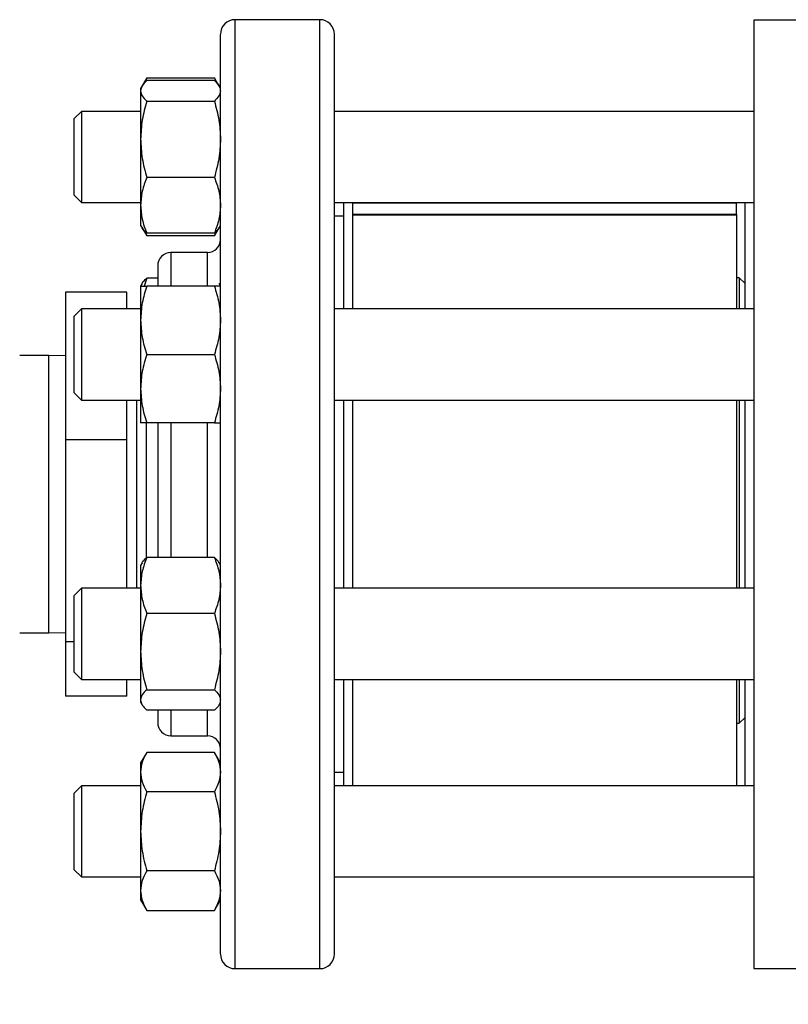
# Model space of a CAD drawing. Units: inches. Extents: x 0.4 to 10.6, y 0.4 to 8.1.
# Drawn here: x 3.1 to 3.4, y 2.5 to 2.9 of the extents above; entities that cross this region are included whole.
import ezdxf

# ---------------------------------------------------------------- set-up
doc = ezdxf.new("R2010")
doc.units = ezdxf.units.IN
doc.header["$MEASUREMENT"] = 0
doc.styles.add('SLDTEXTSTYLE0', font='TXT', dxfattribs={"width": 0.75})
doc.dimstyles.new('SLDDIMSTYLE1', dxfattribs={"dimtxt": 0.125, "dimasz": 0.13, "dimexe": 0, "dimexo": 0.0625, "dimgap": 0.03125, "dimtad": 0, "dimtih": 1, "dimtoh": 1, "dimdec": 1, "dimlfac": 18, "dimrnd": 1e-09, "dimzin": 12, "dimdsep": 46, "dimtxsty": 'SLDTEXTSTYLE0', "dimsah": 1, "dimcen": 0.09, "dimadec": 0, "dimazin": 3, "dimtfac": 1, "dimtdec": 1, "dimtofl": 0, "dimtmove": 0, "dimatfit": 3, "dimfxl": 0, "dimfrac": 2, "dimtolj": 1, "dimtzin": 12, "dimarcsym": 0})

# ---------------------------------------------------------------- blocks, each defined once
blk = doc.blocks.new('_D_10')
at = {"color": 7, "linetype": 'Continuous', "lineweight": 18}
for p, q in [((2.60422, 2.69163), (2.60422, 1.34457)), ((4.67277, 2.69163), (4.67277, 1.34457)), ((2.60422, 1.46957), (3.47686, 1.46957)), ((4.67277, 1.46957), (3.80012, 1.46957))]:
    blk.add_line(p, q, dxfattribs=at)
for points in [[(2.60422, 1.46957), (2.73422, 1.44957), (2.73422, 1.48957)], [(4.67277, 1.46957), (4.54277, 1.48957), (4.54277, 1.44957)]]:
    blk.add_solid(points, dxfattribs=at)
at = {"color": 7, "linetype": 'Continuous', "lineweight": 18, "insert": (3.47686, 1.53148), "char_height": 0.125, "attachment_point": 1, "style": 'SLDTEXTSTYLE0'}
blk.add_mtext('37.2', dxfattribs=at)
blk = doc.blocks.new('_D_11')
at = {"color": 7, "linetype": 'Continuous', "lineweight": 18}
for p, q in [((2.68744, 2.69163), (2.68744, 1.68991)), ((4.58954, 2.69163), (4.58954, 1.68991)), ((2.68744, 1.81491), (3.47686, 1.81491)), ((4.58954, 1.81491), (3.80012, 1.81491))]:
    blk.add_line(p, q, dxfattribs=at)
for points in [[(2.68744, 1.81491), (2.81744, 1.79491), (2.81744, 1.83491)], [(4.58954, 1.81491), (4.45954, 1.83491), (4.45954, 1.79491)]]:
    blk.add_solid(points, dxfattribs=at)
at = {"color": 7, "linetype": 'Continuous', "lineweight": 18, "insert": (3.47686, 1.87682), "char_height": 0.125, "attachment_point": 1, "style": 'SLDTEXTSTYLE0'}
blk.add_mtext('34.2', dxfattribs=at)
blk = doc.blocks.new('_D_12')
at = {"color": 7, "linetype": 'Continuous', "lineweight": 18}
for p, q in [((2.68744, 2.69163), (2.68744, 2.05255)), ((3.71481, 2.23683), (3.71481, 2.05255)), ((2.68744, 2.17755), (3.71481, 2.17755)), ((3.71481, 2.17755), (4.04897, 2.17755))]:
    blk.add_line(p, q, dxfattribs=at)
for points in [[(2.68744, 2.17755), (2.81744, 2.15755), (2.81744, 2.19755)], [(3.71481, 2.17755), (3.58481, 2.19755), (3.58481, 2.15755)]]:
    blk.add_solid(points, dxfattribs=at)
at = {"color": 7, "linetype": 'Continuous', "lineweight": 18, "insert": (4.04897, 2.23947), "char_height": 0.125, "attachment_point": 1, "style": 'SLDTEXTSTYLE0'}
blk.add_mtext('18.5', dxfattribs=at)

msp = doc.modelspace()

# ---------------------------------------------------------------- linework, layer by layer
at = {"color": 7, "linetype": 'Continuous', "lineweight": 25}
for p, q in [((3.22159, 2.92218), (3.18936, 2.92218)), ((3.4436, 2.92206), (3.38673, 2.92206)), ((3.38673, 2.92206), (3.38673, 2.74162)), ((3.15397, 2.89693), (3.15343, 2.89599)), ((3.15575, 2.90002), (3.15401, 2.897)), ((3.15575, 2.90002), (3.15478, 2.89789)), ((3.15575, 2.90002), (3.18148, 2.90002)), ((3.18148, 2.89899), (3.15575, 2.89899)), ((3.18322, 2.897), (3.18148, 2.90002)), ((3.18148, 2.90002), (3.18246, 2.89789)), ((3.18381, 2.89599), (3.18327, 2.89693)), ((3.15343, 2.89599), (3.15343, 2.8951)), ((3.15343, 2.8951), (3.15343, 2.87669)), ((3.15575, 2.89121), (3.18148, 2.89121)), ((3.13089, 2.88731), (3.12812, 2.88453)), ((3.15343, 2.88731), (3.13089, 2.88731)), ((3.13089, 2.88731), (3.13089, 2.85258)), ((3.38673, 2.88731), (3.22714, 2.88731)), ((3.12812, 2.85536), (3.12812, 2.88453)), ((3.15343, 2.87669), (3.15343, 2.85153)), ((3.18148, 2.86216), (3.15575, 2.86216)), ((3.12812, 2.85536), (3.13089, 2.85258)), ((3.13089, 2.85258), (3.15343, 2.85258)), ((3.15343, 2.85153), (3.15343, 2.8439)), ((3.22714, 2.85258), (3.38673, 2.85258)), ((3.23061, 2.85258), (3.23061, 2.81214)), ((3.23409, 2.85258), (3.23409, 2.81214)), ((3.38019, 2.85241), (3.23409, 2.85241)), ((3.38019, 2.85258), (3.38019, 2.85241)), ((3.38019, 2.84806), (3.38019, 2.85241)), ((3.38326, 2.85258), (3.38326, 2.81214)), ((3.38019, 2.84806), (3.23409, 2.84806)), ((3.38019, 2.84783), (3.23409, 2.84783)), ((3.38019, 2.84806), (3.38019, 2.84783)), ((3.38019, 2.84783), (3.38019, 2.81214)), ((3.15343, 2.8439), (3.15397, 2.84296)), ((3.18327, 2.84296), (3.18381, 2.8439)), ((3.23061, 2.84746), (3.22714, 2.84746)), ((3.15397, 2.84296), (3.15575, 2.83987)), ((3.15479, 2.84199), (3.15575, 2.83987)), ((3.18148, 2.8409), (3.15575, 2.8409)), ((3.18148, 2.83987), (3.18327, 2.84296)), ((3.18244, 2.84199), (3.18148, 2.83987)), ((3.18148, 2.83987), (3.15575, 2.83987)), ((3.17881, 2.83357), (3.16492, 2.83357)), ((3.15397, 2.82176), (3.15343, 2.82082)), ((3.15575, 2.82382), (3.15478, 2.82082)), ((3.15992, 2.82382), (3.15575, 2.82382)), ((3.18381, 2.82082), (3.18327, 2.82176)), ((3.38118, 2.82396), (3.38019, 2.82396)), ((3.38326, 2.82188), (3.38118, 2.82396)), ((3.38118, 2.82396), (3.38118, 2.81214)), ((3.14811, 2.81848), (3.12478, 2.81848)), ((3.12478, 2.81848), (3.12478, 2.76226)), ((3.14811, 2.81214), (3.14811, 2.81848)), ((3.15343, 2.82082), (3.15343, 2.8078)), ((3.18148, 2.82082), (3.15575, 2.82082)), ((3.13089, 2.81214), (3.12812, 2.80936)), ((3.15343, 2.81214), (3.13089, 2.81214)), ((3.13089, 2.81214), (3.13089, 2.77742)), ((3.38673, 2.81214), (3.22714, 2.81214)), ((3.12812, 2.7802), (3.12812, 2.80936)), ((3.15343, 2.8078), (3.15343, 2.78176)), ((3.11852, 2.79441), (3.10741, 2.79441)), ((3.12478, 2.79432), (3.11852, 2.79441)), ((3.15575, 2.79478), (3.18148, 2.79478)), ((3.15343, 2.78176), (3.15343, 2.76874)), ((3.12812, 2.7802), (3.13089, 2.77742)), ((3.13089, 2.77742), (3.15343, 2.77742)), ((3.14811, 2.76226), (3.14811, 2.77742)), ((3.14816, 2.70584), (3.14816, 2.77742)), ((3.15188, 2.77742), (3.15188, 2.75771)), ((3.22714, 2.77742), (3.38673, 2.77742)), ((3.23061, 2.77742), (3.23061, 2.70584)), ((3.23409, 2.77706), (3.23409, 2.70584)), ((3.38019, 2.77742), (3.38019, 2.70584)), ((3.38118, 2.77742), (3.38118, 2.70584)), ((3.38326, 2.77742), (3.38326, 2.70584)), ((3.15559, 2.76886), (3.15559, 2.76)), ((3.18148, 2.76874), (3.15575, 2.76874)), ((3.14811, 2.76226), (3.12478, 2.76226)), ((3.12478, 2.76226), (3.12478, 2.68541)), ((3.14811, 2.70584), (3.14811, 2.76226)), ((3.15559, 2.76), (3.15559, 2.71729)), ((3.15188, 2.75771), (3.15188, 2.70584)), ((3.38673, 2.74162), (3.38673, 2.56117)), ((3.18148, 2.71752), (3.15575, 2.71752)), ((3.15397, 2.71546), (3.15343, 2.71452)), ((3.15343, 2.71452), (3.15343, 2.70689)), ((3.18381, 2.71452), (3.18327, 2.71546)), ((3.13089, 2.70584), (3.12812, 2.70306)), ((3.15343, 2.70584), (3.13089, 2.70584)), ((3.13089, 2.70584), (3.13089, 2.67112)), ((3.15343, 2.70689), (3.15343, 2.68174)), ((3.38673, 2.70584), (3.22714, 2.70584)), ((3.12812, 2.67389), (3.12812, 2.70306)), ((3.18148, 2.69626), (3.15575, 2.69626)), ((3.10741, 2.68885), (3.11852, 2.68885)), ((3.11852, 2.68885), (3.12478, 2.68894)), ((3.12812, 2.68541), (3.12478, 2.68541)), ((3.12478, 2.68541), (3.12478, 2.66478)), ((3.15343, 2.68174), (3.15343, 2.66332)), ((3.12812, 2.67389), (3.13089, 2.67112)), ((3.13089, 2.67112), (3.15343, 2.67112)), ((3.14811, 2.66478), (3.14811, 2.67112)), ((3.22714, 2.67112), (3.38673, 2.67112)), ((3.23061, 2.67112), (3.23061, 2.63067)), ((3.23409, 2.67112), (3.23409, 2.63067)), ((3.38019, 2.67112), (3.38019, 2.63067)), ((3.38118, 2.67112), (3.38118, 2.65445)), ((3.38326, 2.67112), (3.38326, 2.63067)), ((3.14811, 2.66478), (3.12478, 2.66478)), ((3.15575, 2.66722), (3.18148, 2.66722)), ((3.15343, 2.66332), (3.15343, 2.66244)), ((3.15343, 2.66244), (3.15397, 2.6615)), ((3.18327, 2.6615), (3.18381, 2.66244)), ((3.18148, 2.65943), (3.15575, 2.65943)), ((3.38019, 2.65445), (3.38118, 2.65445)), ((3.38118, 2.65445), (3.38326, 2.65653)), ((3.16492, 2.64968), (3.17881, 2.64968)), ((3.15575, 2.64338), (3.15343, 2.63935)), ((3.18148, 2.64338), (3.15575, 2.64338)), ((3.18381, 2.63935), (3.18148, 2.64338)), ((3.15343, 2.63935), (3.15343, 2.63586)), ((3.15343, 2.63586), (3.15343, 2.61331)), ((3.22714, 2.6358), (3.23061, 2.6358)), ((3.13089, 2.63067), (3.12812, 2.6279)), ((3.15343, 2.63067), (3.13089, 2.63067)), ((3.13089, 2.63067), (3.13089, 2.59595)), ((3.38673, 2.63067), (3.22714, 2.63067)), ((3.12812, 2.59873), (3.12812, 2.6279)), ((3.18148, 2.62835), (3.15575, 2.62835)), ((3.15343, 2.61331), (3.15343, 2.59076)), ((3.12812, 2.59873), (3.13089, 2.59595)), ((3.18148, 2.59828), (3.15575, 2.59828)), ((3.13089, 2.59595), (3.15343, 2.59595)), ((3.22714, 2.59595), (3.38673, 2.59595)), ((3.15343, 2.59076), (3.15343, 2.58727)), ((3.18381, 2.59098), (3.18381, 2.59076)), ((3.15343, 2.58727), (3.15575, 2.58324)), ((3.18148, 2.58324), (3.18381, 2.58727)), ((3.15575, 2.58324), (3.18148, 2.58324)), ((3.18936, 2.56107), (3.22159, 2.56107)), ((3.38673, 2.56117), (3.4436, 2.56117))]:
    msp.add_line(p, q, dxfattribs=at)
at = {"color": 8, "linetype": 'Continuous', "lineweight": 25}
for p, q in [((3.18936, 2.56107), (3.18936, 2.92218)), ((3.22159, 2.67253), (3.22159, 2.92218)), ((3.16492, 2.83357), (3.16492, 2.82082)), ((3.17881, 2.82082), (3.17881, 2.83357)), ((3.11852, 2.68885), (3.11852, 2.79441)), ((3.16492, 2.76874), (3.16492, 2.71752)), ((3.17881, 2.71752), (3.17881, 2.76874)), ((3.22159, 2.56107), (3.22159, 2.67253)), ((3.16492, 2.65943), (3.16492, 2.64968)), ((3.17881, 2.64968), (3.17881, 2.65943))]:
    msp.add_line(p, q, dxfattribs=at)
at = {"color": 7, "linetype": 'Continuous', "lineweight": 25}
for centre, radius, start, end in [((3.18936, 2.91663), 0.00556, 90, 180), ((3.22159, 2.91663), 0.00556, 360, 90), ((3.17881, 2.83857), 0.005, 270, 360), ((3.16492, 2.82857), 0.005, 90, 180), ((3.16492, 2.65468), 0.005, 180, 270), ((3.17881, 2.64468), 0.005, 0, 90), ((3.18936, 2.56663), 0.00556, 180, 270), ((3.22159, 2.56663), 0.00556, 270, 0)]:
    msp.add_arc(centre, radius, start, end, dxfattribs=at)
for points, knots in [([(3.18381, 2.90331), (3.18381, 2.90522), (3.18381, 2.90904), (3.18381, 2.9131), (3.18381, 2.91569), (3.18381, 2.91682), (3.18381, 2.91655), (3.18381, 2.91651)], [0, 0, 0, 0, 0.232987, 0.465982, 0.709865, 0.959939, 1, 1, 1, 1]), ([(3.22714, 2.90331), (3.22714, 2.90522), (3.22714, 2.90904), (3.22714, 2.9131), (3.22714, 2.91569), (3.22714, 2.91682), (3.22714, 2.91655), (3.22714, 2.91651)], [0, 0, 0, 0, 0.232987, 0.465982, 0.709865, 0.959939, 1, 1, 1, 1]), ([(3.18381, 2.56674), (3.18381, 2.56682), (3.18381, 2.56698), (3.18381, 2.5694), (3.18381, 2.5736), (3.18381, 2.57966), (3.18381, 2.58744), (3.18381, 2.59681), (3.18381, 2.60759), (3.18381, 2.61956), (3.18381, 2.63247), (3.18381, 2.64601), (3.18381, 2.66005), (3.18381, 2.67457), (3.18381, 2.68964), (3.18381, 2.70539), (3.18381, 2.72184), (3.18381, 2.73899), (3.18381, 2.75652), (3.18381, 2.77417), (3.18381, 2.79166), (3.18381, 2.80872), (3.18381, 2.82506), (3.18381, 2.84043), (3.18381, 2.85461), (3.18381, 2.86743), (3.18381, 2.87877), (3.18381, 2.88848), (3.18381, 2.89679), (3.18381, 2.90114), (3.18381, 2.90331)], [0, 0, 0, 0, 0.030743, 0.067784, 0.10522, 0.142856, 0.180491, 0.217927, 0.254969, 0.291434, 0.32716, 0.362, 0.395284, 0.42857, 0.461854, 0.49514, 0.529981, 0.565706, 0.602172, 0.639214, 0.676649, 0.714285, 0.751921, 0.789357, 0.826398, 0.862864, 0.898589, 0.93343, 0.966714, 1, 1, 1, 1]), ([(3.22714, 2.56674), (3.22714, 2.56682), (3.22714, 2.56698), (3.22714, 2.5694), (3.22714, 2.5736), (3.22714, 2.57966), (3.22714, 2.58744), (3.22714, 2.59681), (3.22714, 2.60759), (3.22714, 2.61956), (3.22714, 2.63247), (3.22714, 2.64601), (3.22714, 2.66005), (3.22714, 2.67457), (3.22714, 2.68964), (3.22714, 2.70539), (3.22714, 2.72184), (3.22714, 2.73899), (3.22714, 2.75652), (3.22714, 2.77417), (3.22714, 2.79166), (3.22714, 2.80872), (3.22714, 2.82506), (3.22714, 2.84043), (3.22714, 2.85461), (3.22714, 2.86743), (3.22714, 2.87877), (3.22714, 2.88848), (3.22714, 2.89679), (3.22714, 2.90114), (3.22714, 2.90331)], [0, 0, 0, 0, 0.030743, 0.067784, 0.10522, 0.142856, 0.180491, 0.217927, 0.254969, 0.291434, 0.32716, 0.362, 0.395284, 0.42857, 0.461854, 0.49514, 0.529981, 0.565706, 0.602172, 0.639214, 0.676649, 0.714285, 0.751921, 0.789357, 0.826398, 0.862864, 0.898589, 0.93343, 0.966714, 1, 1, 1, 1]), ([(3.15575, 2.89899), (3.1551, 2.89836), (3.15379, 2.89708), (3.15355, 2.89576), (3.15343, 2.8951)], [0, 0, 0, 0, 0.495458, 1, 1, 1, 1]), ([(3.18148, 2.89899), (3.18221, 2.89836), (3.183, 2.89768), (3.18321, 2.89697), (3.18323, 2.89691)], [0, 0, 0, 0, 0.916236, 1, 1, 1, 1]), ([(3.15343, 2.8951), (3.15354, 2.89445), (3.15378, 2.89313), (3.15509, 2.89185), (3.15575, 2.89121)], [0, 0, 0, 0, 0.494511, 1, 1, 1, 1]), ([(3.18381, 2.8951), (3.18369, 2.89445), (3.18345, 2.89313), (3.18214, 2.89185), (3.18148, 2.89121)], [0, 0, 0, 0, 0.4945107, 1, 1, 1, 1]), ([(3.15575, 2.89121), (3.1551, 2.88885), (3.15379, 2.88409), (3.15355, 2.87917), (3.15343, 2.87669)], [0, 0, 0, 0, 0.495458, 1, 1, 1, 1]), ([(3.18148, 2.89121), (3.18213, 2.88885), (3.18344, 2.88409), (3.18369, 2.87917), (3.18381, 2.87669)], [0, 0, 0, 0, 0.495458, 1, 1, 1, 1]), ([(3.15343, 2.87669), (3.15354, 2.87425), (3.15378, 2.86933), (3.15509, 2.86457), (3.15575, 2.86216)], [0, 0, 0, 0, 0.494511, 1, 1, 1, 1]), ([(3.18381, 2.87669), (3.18369, 2.87425), (3.18345, 2.86933), (3.18214, 2.86457), (3.18148, 2.86216)], [0, 0, 0, 0, 0.494511, 1, 1, 1, 1]), ([(3.15575, 2.86216), (3.1551, 2.86044), (3.15379, 2.85695), (3.15355, 2.85335), (3.15343, 2.85153)], [0, 0, 0, 0, 0.495458, 1, 1, 1, 1]), ([(3.18148, 2.86216), (3.18213, 2.86044), (3.18344, 2.85695), (3.18369, 2.85335), (3.18381, 2.85153)], [0, 0, 0, 0, 0.495458, 1, 1, 1, 1]), ([(3.15343, 2.85153), (3.15354, 2.84975), (3.15378, 2.84615), (3.15509, 2.84266), (3.15575, 2.8409)], [0, 0, 0, 0, 0.494511, 1, 1, 1, 1]), ([(3.18381, 2.85153), (3.18369, 2.84975), (3.18345, 2.84615), (3.18214, 2.84266), (3.18148, 2.8409)], [0, 0, 0, 0, 0.4945107, 1, 1, 1, 1]), ([(3.15575, 2.8409), (3.15503, 2.84153), (3.15424, 2.84221), (3.15403, 2.84292), (3.15401, 2.84298)], [0, 0, 0, 0, 0.916236, 1, 1, 1, 1]), ([(3.18148, 2.8409), (3.18221, 2.84153), (3.183, 2.84221), (3.18321, 2.84292), (3.18323, 2.84298)], [0, 0, 0, 0, 0.916236, 1, 1, 1, 1]), ([(3.15992, 2.82851), (3.15992, 2.82853), (3.15992, 2.8287), (3.15992, 2.82786), (3.15992, 2.82561), (3.15992, 2.82317), (3.15992, 2.82121), (3.15992, 2.82082)], [0, 0, 0, 0, 0.037247, 0.343234, 0.640851, 0.929502, 1, 1, 1, 1]), ([(3.154, 2.82174), (3.15401, 2.82179), (3.15422, 2.8225), (3.15501, 2.82318), (3.15575, 2.82382)], [0, 0, 0, 0, 0.065384, 1, 1, 1, 1]), ([(3.15575, 2.82082), (3.1551, 2.81871), (3.15379, 2.81444), (3.15355, 2.81003), (3.15343, 2.8078)], [0, 0, 0, 0, 0.495458, 1, 1, 1, 1]), ([(3.15343, 2.82082), (3.15354, 2.82082), (3.15378, 2.82082), (3.15509, 2.82082), (3.15575, 2.82082)], [0, 0, 0, 0, 0.494511, 1, 1, 1, 1]), ([(3.18148, 2.82082), (3.18213, 2.81871), (3.18344, 2.81444), (3.18369, 2.81003), (3.18381, 2.8078)], [0, 0, 0, 0, 0.495458, 1, 1, 1, 1]), ([(3.18381, 2.82082), (3.18369, 2.82082), (3.18345, 2.82082), (3.18214, 2.82082), (3.18148, 2.82082)], [0, 0, 0, 0, 0.494511, 1, 1, 1, 1]), ([(3.15343, 2.8078), (3.15354, 2.80562), (3.15378, 2.80121), (3.15509, 2.79694), (3.15575, 2.79478)], [0, 0, 0, 0, 0.4945107, 1, 1, 1, 1]), ([(3.18381, 2.8078), (3.18369, 2.80562), (3.18345, 2.80121), (3.18214, 2.79694), (3.18148, 2.79478)], [0, 0, 0, 0, 0.494511, 1, 1, 1, 1]), ([(3.15575, 2.79478), (3.1551, 2.79266), (3.15379, 2.7884), (3.15355, 2.78398), (3.15343, 2.78176)], [0, 0, 0, 0, 0.495458, 1, 1, 1, 1]), ([(3.18148, 2.79478), (3.18213, 2.79266), (3.18344, 2.7884), (3.18369, 2.78398), (3.18381, 2.78176)], [0, 0, 0, 0, 0.495458, 1, 1, 1, 1]), ([(3.15343, 2.78176), (3.15354, 2.77958), (3.15378, 2.77516), (3.15509, 2.7709), (3.15575, 2.76874)], [0, 0, 0, 0, 0.494511, 1, 1, 1, 1]), ([(3.18381, 2.78176), (3.18369, 2.77958), (3.18345, 2.77516), (3.18214, 2.7709), (3.18148, 2.76874)], [0, 0, 0, 0, 0.494511, 1, 1, 1, 1]), ([(3.15575, 2.76874), (3.1551, 2.76874), (3.15379, 2.76874), (3.15355, 2.76874), (3.15343, 2.76874)], [0, 0, 0, 0, 0.495458, 1, 1, 1, 1]), ([(3.15992, 2.76874), (3.15992, 2.76798), (3.15992, 2.76441), (3.15992, 2.75781), (3.15992, 2.74905), (3.15992, 2.73943), (3.15992, 2.72916), (3.15992, 2.72153), (3.15992, 2.71781), (3.15992, 2.71752)], [0, 0, 0, 0, 0.0466728, 0.2190714, 0.3879002, 0.556707, 0.7726592, 0.9826986, 1, 1, 1, 1]), ([(3.18148, 2.76874), (3.18213, 2.76874), (3.18344, 2.76874), (3.18369, 2.76874), (3.18381, 2.76874)], [0, 0, 0, 0, 0.495458, 1, 1, 1, 1]), ([(3.15575, 2.71752), (3.1551, 2.7158), (3.15379, 2.71231), (3.15355, 2.70871), (3.15343, 2.70689)], [0, 0, 0, 0, 0.495458, 1, 1, 1, 1]), ([(3.154, 2.71544), (3.15401, 2.71549), (3.15422, 2.7162), (3.15501, 2.71688), (3.15575, 2.71752)], [0, 0, 0, 0, 0.0653845, 1, 1, 1, 1]), ([(3.18148, 2.71752), (3.18213, 2.7158), (3.18344, 2.71231), (3.18369, 2.70871), (3.18381, 2.70689)], [0, 0, 0, 0, 0.495458, 1, 1, 1, 1]), ([(3.18324, 2.71544), (3.18322, 2.71549), (3.18301, 2.7162), (3.18222, 2.71688), (3.18148, 2.71752)], [0, 0, 0, 0, 0.0653845, 1, 1, 1, 1]), ([(3.15343, 2.70689), (3.15354, 2.70511), (3.15378, 2.70151), (3.15509, 2.69802), (3.15575, 2.69626)], [0, 0, 0, 0, 0.494511, 1, 1, 1, 1]), ([(3.18381, 2.70689), (3.18369, 2.70511), (3.18345, 2.70151), (3.18214, 2.69802), (3.18148, 2.69626)], [0, 0, 0, 0, 0.494511, 1, 1, 1, 1]), ([(3.15575, 2.69626), (3.1551, 2.6939), (3.15379, 2.68914), (3.15355, 2.68422), (3.15343, 2.68174)], [0, 0, 0, 0, 0.495458, 1, 1, 1, 1]), ([(3.18148, 2.69626), (3.18213, 2.6939), (3.18344, 2.68914), (3.18369, 2.68422), (3.18381, 2.68174)], [0, 0, 0, 0, 0.495458, 1, 1, 1, 1]), ([(3.15343, 2.68174), (3.15354, 2.6793), (3.15378, 2.67438), (3.15509, 2.66962), (3.15575, 2.66722)], [0, 0, 0, 0, 0.4945107, 1, 1, 1, 1]), ([(3.18381, 2.68174), (3.18369, 2.6793), (3.18345, 2.67438), (3.18214, 2.66962), (3.18148, 2.66722)], [0, 0, 0, 0, 0.494511, 1, 1, 1, 1]), ([(3.15575, 2.66722), (3.1551, 2.66658), (3.15379, 2.66531), (3.15355, 2.66399), (3.15343, 2.66332)], [0, 0, 0, 0, 0.495458, 1, 1, 1, 1]), ([(3.18148, 2.66722), (3.18213, 2.66658), (3.18344, 2.66531), (3.18369, 2.66399), (3.18381, 2.66332)], [0, 0, 0, 0, 0.495458, 1, 1, 1, 1]), ([(3.15343, 2.66332), (3.15354, 2.66267), (3.15378, 2.66135), (3.15509, 2.66008), (3.15575, 2.65943)], [0, 0, 0, 0, 0.494511, 1, 1, 1, 1]), ([(3.18324, 2.66152), (3.18322, 2.66147), (3.18301, 2.66076), (3.18222, 2.66007), (3.18148, 2.65943)], [0, 0, 0, 0, 0.0653845, 1, 1, 1, 1]), ([(3.15992, 2.65943), (3.15992, 2.65904), (3.15992, 2.65761), (3.15992, 2.6561), (3.15992, 2.65485), (3.15992, 2.65478), (3.15992, 2.65474)], [0, 0, 0, 0, 0.1184355, 0.4326089, 0.740277, 1, 1, 1, 1]), ([(3.15575, 2.64338), (3.1551, 2.64216), (3.15379, 2.6397), (3.15355, 2.63715), (3.15343, 2.63586)], [0, 0, 0, 0, 0.495458, 1, 1, 1, 1]), ([(3.18148, 2.64338), (3.18213, 2.64216), (3.18344, 2.6397), (3.18369, 2.63715), (3.18381, 2.63586)], [0, 0, 0, 0, 0.495458, 1, 1, 1, 1]), ([(3.15343, 2.63586), (3.15354, 2.63461), (3.15378, 2.63206), (3.15509, 2.62959), (3.15575, 2.62835)], [0, 0, 0, 0, 0.4945107, 1, 1, 1, 1]), ([(3.18381, 2.63586), (3.18369, 2.63461), (3.18345, 2.63206), (3.18214, 2.62959), (3.18148, 2.62835)], [0, 0, 0, 0, 0.494511, 1, 1, 1, 1]), ([(3.15575, 2.62835), (3.1551, 2.62591), (3.15379, 2.62098), (3.15355, 2.61588), (3.15343, 2.61331)], [0, 0, 0, 0, 0.495458, 1, 1, 1, 1]), ([(3.18148, 2.62835), (3.18213, 2.62591), (3.18344, 2.62098), (3.18369, 2.61588), (3.18381, 2.61331)], [0, 0, 0, 0, 0.495458, 1, 1, 1, 1]), ([(3.15343, 2.61331), (3.15354, 2.61079), (3.15378, 2.6057), (3.15509, 2.60077), (3.15575, 2.59828)], [0, 0, 0, 0, 0.494511, 1, 1, 1, 1]), ([(3.18381, 2.61331), (3.18369, 2.61079), (3.18345, 2.6057), (3.18214, 2.60077), (3.18148, 2.59828)], [0, 0, 0, 0, 0.494511, 1, 1, 1, 1]), ([(3.15575, 2.59828), (3.1551, 2.59706), (3.15379, 2.59459), (3.15355, 2.59204), (3.15343, 2.59076)], [0, 0, 0, 0, 0.495458, 1, 1, 1, 1]), ([(3.18148, 2.59828), (3.18213, 2.59706), (3.18344, 2.59459), (3.18369, 2.59204), (3.18381, 2.59076)], [0, 0, 0, 0, 0.495458, 1, 1, 1, 1]), ([(3.15343, 2.59076), (3.15354, 2.5895), (3.15378, 2.58695), (3.15509, 2.58449), (3.15575, 2.58324)], [0, 0, 0, 0, 0.4945107, 1, 1, 1, 1]), ([(3.18381, 2.59076), (3.18369, 2.5895), (3.18345, 2.58695), (3.18214, 2.58449), (3.18148, 2.58324)], [0, 0, 0, 0, 0.494511, 1, 1, 1, 1])]:
    msp.add_open_spline(points, degree=3, knots=knots, dxfattribs=at)

# ---------------------------------------------------------------- dimensions: what is measured, and where the dimension line sits
at = {"color": 7, "linetype": 'Continuous', "lineweight": 18}
for base, p1, p2, picture, middle in [((2.60422, 1.46957), (4.67277, 2.74163), (2.60422, 2.74163), '_D_10', (3.63849, 1.46957)), ((2.68744, 1.81491), (4.58954, 2.74163), (2.68744, 2.74163), '_D_11', (3.63849, 1.81491))]:
    dim = msp.add_linear_dim(base=base, p1=p1, p2=p2, angle=0, dimstyle='SLDDIMSTYLE1', dxfattribs=at)
    dim.commit()
    dim.dimension.update_dxf_attribs({"geometry": picture, "text_midpoint": middle, "dimtype": 160})
dim = msp.add_linear_dim(base=(2.68744, 2.17755), p1=(3.71481, 2.28683), p2=(2.68744, 2.74163), dimstyle='SLDDIMSTYLE1', dxfattribs=at)
dim.commit()
dim.dimension.update_dxf_attribs({"geometry": '_D_12', "text_midpoint": (4.2106, 2.17755), "dimtype": 160})

doc.saveas('drawing.dxf')
